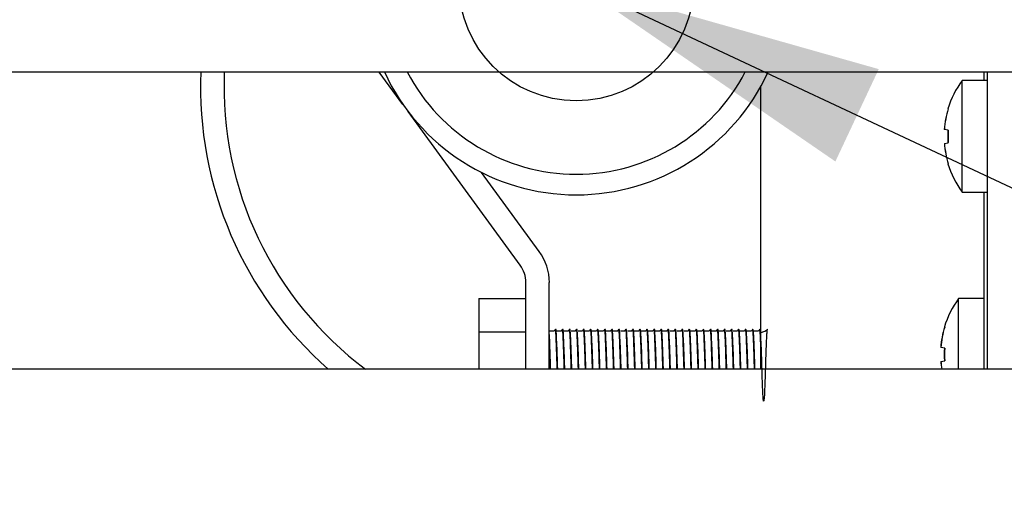
# Model space of a CAD drawing. Units: millimetres. Extents: x 5 to 415, y 5 to 292.
# Drawn here: x 137 to 148, y 79 to 84 of the extents above; entities that cross this region are included whole.
import ezdxf

# ---------------------------------------------------------------- set-up
doc = ezdxf.new("R2010")
doc.units = ezdxf.units.MM
doc.layers.add('FORMAT', color=7, linetype='Continuous')
doc.dimstyles.new('SLDDIMSTYLE2', dxfattribs={"dimtxt": 0.18, "dimasz": 3.302, "dimexe": 0, "dimexo": 0.0625, "dimgap": 0, "dimtad": 0, "dimtih": 1, "dimtoh": 1, "dimdec": 0, "dimrnd": 1e-09, "dimzin": 0, "dimdsep": 46, "dimtxsty": 'Standard', "dimsah": 1, "dimcen": 0.09, "dimadec": 0, "dimazin": 0, "dimtfac": 3.302, "dimtdec": 0, "dimtofl": 0, "dimtmove": 0, "dimatfit": 3, "dimfxl": 0, "dimfrac": 2, "dimtolj": 1, "dimtzin": 0, "dimarcsym": 0})

msp = doc.modelspace()

# ---------------------------------------------------------------- linework, layer by layer
at = {"color": 7, "linetype": 'Continuous', "lineweight": 25}
for p, q in [((149.348, 83.373), (39.988, 83.373)), ((141.573, 83.028), (141.321, 83.373)), ((147.755, 83.373), (147.755, 83.283)), ((147.793, 83.373), (147.793, 80.211)), ((147.793, 83.283), (147.526, 83.283)), ((147.526, 82.69), (147.526, 83.283)), ((145.38, 83.216), (145.38, 80.211)), ((142.82, 81.317), (141.628, 82.953)), ((147.376, 82.98), (147.374, 82.98)), ((147.336, 82.762), (147.335, 82.762)), ((147.378, 82.755), (147.336, 82.762)), ((147.337, 82.614), (147.336, 82.614)), ((147.337, 82.614), (147.378, 82.621)), ((147.526, 82.096), (147.526, 82.69)), ((147.375, 82.396), (147.377, 82.396)), ((143.022, 81.465), (142.41, 82.304)), ((147.526, 82.096), (147.793, 82.096)), ((147.755, 82.096), (147.755, 80.211)), ((142.88, 80.211), (142.88, 81.133)), ((143.13, 80.211), (143.13, 81.133)), ((142.38, 80.965), (142.88, 80.965)), ((142.38, 80.965), (142.38, 80.61)), ((147.755, 80.963), (147.488, 80.963)), ((147.488, 80.211), (147.488, 80.963)), ((142.38, 80.61), (142.38, 80.211)), ((142.38, 80.61), (142.88, 80.61)), ((143.184, 80.617), (143.137, 80.617)), ((143.259, 80.617), (143.212, 80.617)), ((143.334, 80.617), (143.287, 80.617)), ((143.409, 80.617), (143.362, 80.617)), ((143.484, 80.617), (143.437, 80.617)), ((143.559, 80.617), (143.512, 80.617)), ((143.634, 80.617), (143.587, 80.617)), ((143.709, 80.617), (143.662, 80.617)), ((143.784, 80.617), (143.737, 80.617)), ((143.859, 80.617), (143.812, 80.617)), ((143.934, 80.617), (143.887, 80.617)), ((144.009, 80.617), (143.962, 80.617)), ((144.084, 80.617), (144.037, 80.617)), ((144.159, 80.617), (144.112, 80.617)), ((144.234, 80.617), (144.187, 80.617)), ((144.309, 80.617), (144.262, 80.617)), ((144.384, 80.617), (144.337, 80.617)), ((144.459, 80.617), (144.412, 80.617)), ((144.534, 80.617), (144.487, 80.617)), ((144.609, 80.617), (144.562, 80.617)), ((144.684, 80.617), (144.637, 80.617)), ((144.759, 80.617), (144.712, 80.617)), ((144.834, 80.617), (144.787, 80.617)), ((144.909, 80.617), (144.862, 80.617)), ((144.984, 80.617), (144.937, 80.617)), ((145.059, 80.617), (145.012, 80.617)), ((145.134, 80.617), (145.087, 80.617)), ((145.209, 80.617), (145.162, 80.617)), ((145.284, 80.617), (145.237, 80.617)), ((145.359, 80.617), (145.312, 80.617)), ((147.339, 80.66), (147.336, 80.66)), ((147.299, 80.442), (147.298, 80.442)), ((147.341, 80.435), (147.299, 80.442)), ((147.299, 80.294), (147.298, 80.294)), ((147.299, 80.294), (147.341, 80.301)), ((150.605, 80.211), (38.73, 80.211))]:
    msp.add_line(p, q, dxfattribs=at)
for centre, radius, start, end in [((143.418, 83.216), 4, 177.7434, 228.6988), ((143.418, 83.216), 3.75, 177.5929, 233.2576), ((143.418, 84.316), 2.25, 204.7707, 270), ((143.418, 84.316), 2.031, 207.6526, 332.3474), ((143.418, 84.316), 2.25, 270, 335.2293), ((148.33, 82.69), 1, 143.5764, 163.0932), ((148.341, 82.69), 1.008, 163.2619, 175.8818), ((148.343, 82.69), 1.009, 163.2919, 175.896), ((148.381, 82.69), 1.009, 176.2664, 183.9094), ((148.383, 82.69), 1.007, 176.2968, 183.8793), ((148.341, 82.689), 1.008, 184.2937, 196.9146), ((148.343, 82.689), 1.009, 184.2793, 196.8844), ((148.33, 82.69), 1, 197.0845, 216.4236), ((142.568, 81.133), 0.563, 0, 36.0983), ((142.568, 81.133), 0.313, 0, 36.0983), ((148.293, 80.37), 1, 143.5764, 163.0932), ((148.303, 80.37), 1.008, 163.2619, 175.8818), ((148.306, 80.37), 1.009, 163.2919, 175.896), ((148.343, 80.37), 1.009, 176.2664, 183.9094), ((148.345, 80.37), 1.007, 176.2968, 183.8793), ((148.304, 80.37), 1.009, 184.2967, 189.049), ((148.306, 80.37), 1.01, 184.2823, 189.0377)]:
    msp.add_arc(centre, radius, start, end, dxfattribs=at)
for points, knots in [([(143.195, 80.636), (143.193, 80.633), (143.189, 80.626), (143.185, 80.62), (143.183, 80.617)], [0, 0, 0, 0, 0.520637, 1, 1, 1, 1]), ([(143.215, 80.211), (143.215, 80.212), (143.215, 80.226), (143.213, 80.276), (143.211, 80.361), (143.207, 80.461), (143.204, 80.544), (143.201, 80.603), (143.197, 80.638), (143.195, 80.636), (143.194, 80.634)], [0, 0, 0, 0, 0.005313, 0.063163, 0.216616, 0.375463, 0.533446, 0.685273, 0.840751, 1, 1, 1, 1]), ([(143.22, 80.211), (143.22, 80.212), (143.22, 80.226), (143.218, 80.276), (143.216, 80.361), (143.212, 80.461), (143.208, 80.544), (143.205, 80.603), (143.203, 80.635), (143.201, 80.634), (143.2, 80.633)], [0, 0, 0, 0, 0.0056785, 0.06751, 0.2315249, 0.4013057, 0.5701618, 0.7324393, 0.8986181, 1, 1, 1, 1]), ([(143.27, 80.636), (143.268, 80.633), (143.264, 80.626), (143.26, 80.62), (143.258, 80.617)], [0, 0, 0, 0, 0.5206369, 1, 1, 1, 1]), ([(143.29, 80.211), (143.29, 80.212), (143.29, 80.226), (143.288, 80.276), (143.286, 80.361), (143.282, 80.461), (143.279, 80.544), (143.276, 80.603), (143.272, 80.638), (143.27, 80.636), (143.269, 80.634)], [0, 0, 0, 0, 0.005313, 0.063163, 0.216616, 0.375463, 0.533446, 0.685273, 0.840751, 1, 1, 1, 1]), ([(143.295, 80.211), (143.295, 80.212), (143.295, 80.226), (143.293, 80.276), (143.291, 80.361), (143.287, 80.461), (143.283, 80.544), (143.28, 80.603), (143.278, 80.635), (143.276, 80.634), (143.275, 80.633)], [0, 0, 0, 0, 0.005679, 0.06751, 0.231525, 0.401306, 0.570162, 0.732439, 0.898618, 1, 1, 1, 1]), ([(143.345, 80.636), (143.343, 80.633), (143.339, 80.626), (143.335, 80.62), (143.333, 80.617)], [0, 0, 0, 0, 0.5206369, 1, 1, 1, 1]), ([(143.365, 80.211), (143.365, 80.212), (143.365, 80.226), (143.363, 80.276), (143.361, 80.361), (143.357, 80.461), (143.354, 80.544), (143.351, 80.603), (143.348, 80.635), (143.346, 80.634), (143.345, 80.633)], [0, 0, 0, 0, 0.00568, 0.067526, 0.23158, 0.401401, 0.570297, 0.732614, 0.898832, 1, 1, 1, 1]), ([(143.37, 80.211), (143.37, 80.212), (143.37, 80.226), (143.368, 80.276), (143.366, 80.361), (143.362, 80.461), (143.358, 80.544), (143.355, 80.603), (143.353, 80.635), (143.351, 80.634), (143.35, 80.633)], [0, 0, 0, 0, 0.005679, 0.06751, 0.231525, 0.401306, 0.570162, 0.732439, 0.898618, 1, 1, 1, 1]), ([(143.42, 80.636), (143.418, 80.633), (143.414, 80.626), (143.41, 80.62), (143.408, 80.617)], [0, 0, 0, 0, 0.5206369, 1, 1, 1, 1]), ([(143.44, 80.211), (143.44, 80.212), (143.44, 80.226), (143.438, 80.276), (143.436, 80.361), (143.432, 80.461), (143.429, 80.544), (143.426, 80.603), (143.422, 80.638), (143.42, 80.636), (143.419, 80.634)], [0, 0, 0, 0, 0.005313, 0.063163, 0.216616, 0.375463, 0.533446, 0.685273, 0.840751, 1, 1, 1, 1]), ([(143.445, 80.211), (143.445, 80.212), (143.445, 80.226), (143.443, 80.276), (143.441, 80.361), (143.437, 80.461), (143.433, 80.544), (143.43, 80.603), (143.428, 80.635), (143.426, 80.634), (143.425, 80.633)], [0, 0, 0, 0, 0.005679, 0.06751, 0.231525, 0.401306, 0.570162, 0.732439, 0.898618, 1, 1, 1, 1]), ([(143.495, 80.636), (143.493, 80.633), (143.489, 80.626), (143.485, 80.62), (143.483, 80.617)], [0, 0, 0, 0, 0.520637, 1, 1, 1, 1]), ([(143.515, 80.211), (143.515, 80.212), (143.515, 80.226), (143.513, 80.276), (143.511, 80.361), (143.507, 80.461), (143.504, 80.544), (143.501, 80.603), (143.498, 80.635), (143.496, 80.634), (143.495, 80.633)], [0, 0, 0, 0, 0.00568, 0.067526, 0.23158, 0.401401, 0.570297, 0.732614, 0.898832, 1, 1, 1, 1]), ([(143.52, 80.211), (143.52, 80.212), (143.52, 80.226), (143.518, 80.276), (143.516, 80.361), (143.512, 80.461), (143.508, 80.544), (143.505, 80.603), (143.503, 80.635), (143.501, 80.634), (143.5, 80.633)], [0, 0, 0, 0, 0.005679, 0.06751, 0.231525, 0.401306, 0.570162, 0.732439, 0.898618, 1, 1, 1, 1]), ([(143.57, 80.636), (143.568, 80.633), (143.564, 80.626), (143.56, 80.62), (143.558, 80.617)], [0, 0, 0, 0, 0.5206369, 1, 1, 1, 1]), ([(143.59, 80.211), (143.59, 80.212), (143.59, 80.226), (143.588, 80.276), (143.586, 80.361), (143.582, 80.461), (143.579, 80.544), (143.576, 80.603), (143.572, 80.638), (143.57, 80.636), (143.569, 80.634)], [0, 0, 0, 0, 0.005313, 0.063163, 0.216616, 0.375463, 0.533446, 0.685273, 0.840751, 1, 1, 1, 1]), ([(143.595, 80.211), (143.595, 80.212), (143.595, 80.226), (143.593, 80.276), (143.591, 80.361), (143.587, 80.461), (143.583, 80.544), (143.58, 80.603), (143.578, 80.635), (143.576, 80.634), (143.575, 80.633)], [0, 0, 0, 0, 0.005679, 0.06751, 0.231525, 0.401306, 0.570162, 0.732439, 0.898618, 1, 1, 1, 1]), ([(143.645, 80.636), (143.643, 80.633), (143.639, 80.626), (143.635, 80.62), (143.633, 80.617)], [0, 0, 0, 0, 0.520637, 1, 1, 1, 1]), ([(143.665, 80.211), (143.665, 80.212), (143.665, 80.226), (143.663, 80.276), (143.661, 80.361), (143.657, 80.461), (143.654, 80.544), (143.651, 80.603), (143.647, 80.638), (143.645, 80.636), (143.644, 80.634)], [0, 0, 0, 0, 0.005313, 0.063163, 0.216616, 0.375463, 0.533446, 0.685273, 0.840751, 1, 1, 1, 1]), ([(143.67, 80.211), (143.67, 80.212), (143.67, 80.226), (143.668, 80.276), (143.666, 80.361), (143.662, 80.461), (143.658, 80.544), (143.655, 80.603), (143.653, 80.635), (143.651, 80.634), (143.65, 80.633)], [0, 0, 0, 0, 0.0056785, 0.06751, 0.2315249, 0.4013057, 0.5701618, 0.7324393, 0.8986181, 1, 1, 1, 1]), ([(143.72, 80.636), (143.718, 80.633), (143.714, 80.626), (143.71, 80.62), (143.708, 80.617)], [0, 0, 0, 0, 0.520637, 1, 1, 1, 1]), ([(143.74, 80.211), (143.74, 80.212), (143.74, 80.226), (143.738, 80.276), (143.736, 80.361), (143.732, 80.461), (143.729, 80.544), (143.726, 80.603), (143.722, 80.638), (143.72, 80.636), (143.719, 80.634)], [0, 0, 0, 0, 0.005313, 0.063163, 0.216616, 0.375463, 0.533446, 0.685273, 0.840751, 1, 1, 1, 1]), ([(143.745, 80.211), (143.745, 80.212), (143.745, 80.226), (143.743, 80.276), (143.741, 80.361), (143.737, 80.461), (143.733, 80.544), (143.73, 80.603), (143.728, 80.635), (143.726, 80.634), (143.725, 80.633)], [0, 0, 0, 0, 0.005679, 0.06751, 0.231525, 0.401306, 0.570162, 0.732439, 0.898618, 1, 1, 1, 1]), ([(143.795, 80.636), (143.793, 80.633), (143.789, 80.626), (143.785, 80.62), (143.783, 80.617)], [0, 0, 0, 0, 0.520637, 1, 1, 1, 1]), ([(143.815, 80.211), (143.815, 80.212), (143.815, 80.226), (143.813, 80.276), (143.811, 80.361), (143.807, 80.461), (143.804, 80.544), (143.801, 80.603), (143.798, 80.635), (143.796, 80.634), (143.795, 80.633)], [0, 0, 0, 0, 0.00568, 0.067526, 0.23158, 0.401401, 0.570297, 0.732614, 0.898832, 1, 1, 1, 1]), ([(143.82, 80.211), (143.82, 80.212), (143.82, 80.226), (143.818, 80.276), (143.816, 80.361), (143.812, 80.461), (143.808, 80.544), (143.805, 80.603), (143.803, 80.635), (143.801, 80.634), (143.8, 80.633)], [0, 0, 0, 0, 0.0056785, 0.06751, 0.2315249, 0.4013057, 0.5701618, 0.7324393, 0.8986181, 1, 1, 1, 1]), ([(143.87, 80.636), (143.868, 80.633), (143.864, 80.626), (143.86, 80.62), (143.858, 80.617)], [0, 0, 0, 0, 0.520637, 1, 1, 1, 1]), ([(143.89, 80.211), (143.89, 80.212), (143.89, 80.226), (143.888, 80.276), (143.886, 80.361), (143.882, 80.461), (143.879, 80.544), (143.876, 80.603), (143.872, 80.638), (143.87, 80.636), (143.869, 80.634)], [0, 0, 0, 0, 0.005313, 0.063163, 0.216616, 0.375463, 0.533446, 0.685273, 0.840751, 1, 1, 1, 1]), ([(143.895, 80.211), (143.895, 80.212), (143.895, 80.226), (143.893, 80.276), (143.891, 80.361), (143.887, 80.461), (143.883, 80.544), (143.88, 80.603), (143.878, 80.635), (143.876, 80.634), (143.875, 80.633)], [0, 0, 0, 0, 0.005679, 0.06751, 0.231525, 0.401306, 0.570162, 0.732439, 0.898618, 1, 1, 1, 1]), ([(143.945, 80.636), (143.943, 80.633), (143.939, 80.626), (143.935, 80.62), (143.933, 80.617)], [0, 0, 0, 0, 0.520637, 1, 1, 1, 1]), ([(143.965, 80.211), (143.965, 80.212), (143.965, 80.226), (143.963, 80.276), (143.961, 80.361), (143.957, 80.461), (143.954, 80.544), (143.951, 80.603), (143.947, 80.638), (143.945, 80.636), (143.944, 80.634)], [0, 0, 0, 0, 0.005313, 0.063163, 0.216616, 0.375463, 0.533446, 0.685273, 0.840751, 1, 1, 1, 1]), ([(143.97, 80.211), (143.97, 80.212), (143.97, 80.226), (143.968, 80.276), (143.966, 80.361), (143.962, 80.461), (143.958, 80.544), (143.955, 80.603), (143.953, 80.635), (143.951, 80.634), (143.95, 80.633)], [0, 0, 0, 0, 0.005679, 0.06751, 0.231525, 0.401306, 0.570162, 0.732439, 0.898618, 1, 1, 1, 1]), ([(144.02, 80.636), (144.018, 80.633), (144.014, 80.626), (144.01, 80.62), (144.008, 80.617)], [0, 0, 0, 0, 0.520637, 1, 1, 1, 1]), ([(144.04, 80.211), (144.04, 80.212), (144.04, 80.226), (144.038, 80.276), (144.036, 80.361), (144.032, 80.461), (144.029, 80.544), (144.026, 80.603), (144.023, 80.635), (144.021, 80.634), (144.02, 80.633)], [0, 0, 0, 0, 0.00568, 0.067526, 0.23158, 0.401401, 0.570297, 0.732614, 0.898832, 1, 1, 1, 1]), ([(144.045, 80.211), (144.045, 80.212), (144.045, 80.226), (144.043, 80.276), (144.041, 80.361), (144.037, 80.461), (144.033, 80.544), (144.03, 80.603), (144.028, 80.635), (144.026, 80.634), (144.025, 80.633)], [0, 0, 0, 0, 0.005679, 0.06751, 0.231525, 0.401306, 0.570162, 0.732439, 0.898618, 1, 1, 1, 1]), ([(144.095, 80.636), (144.093, 80.633), (144.089, 80.626), (144.085, 80.62), (144.083, 80.617)], [0, 0, 0, 0, 0.5206369, 1, 1, 1, 1]), ([(144.115, 80.211), (144.115, 80.212), (144.115, 80.226), (144.113, 80.276), (144.111, 80.361), (144.107, 80.461), (144.104, 80.544), (144.101, 80.603), (144.097, 80.638), (144.095, 80.636), (144.094, 80.634)], [0, 0, 0, 0, 0.005313, 0.063163, 0.216616, 0.375463, 0.533446, 0.685273, 0.840751, 1, 1, 1, 1]), ([(144.12, 80.211), (144.12, 80.212), (144.12, 80.226), (144.118, 80.276), (144.116, 80.361), (144.112, 80.461), (144.108, 80.544), (144.105, 80.603), (144.103, 80.635), (144.101, 80.634), (144.1, 80.633)], [0, 0, 0, 0, 0.005679, 0.06751, 0.231525, 0.401306, 0.570162, 0.732439, 0.898618, 1, 1, 1, 1]), ([(144.17, 80.636), (144.168, 80.633), (144.164, 80.626), (144.16, 80.62), (144.158, 80.617)], [0, 0, 0, 0, 0.5206369, 1, 1, 1, 1]), ([(144.19, 80.211), (144.19, 80.212), (144.19, 80.226), (144.188, 80.276), (144.186, 80.361), (144.182, 80.461), (144.179, 80.544), (144.176, 80.603), (144.172, 80.638), (144.17, 80.636), (144.169, 80.634)], [0, 0, 0, 0, 0.005313, 0.063163, 0.216616, 0.375463, 0.533446, 0.685273, 0.840751, 1, 1, 1, 1]), ([(144.195, 80.211), (144.195, 80.212), (144.195, 80.226), (144.193, 80.276), (144.191, 80.361), (144.187, 80.461), (144.183, 80.544), (144.18, 80.603), (144.178, 80.635), (144.176, 80.634), (144.175, 80.633)], [0, 0, 0, 0, 0.005679, 0.06751, 0.231525, 0.401306, 0.570162, 0.732439, 0.898618, 1, 1, 1, 1]), ([(144.245, 80.636), (144.243, 80.633), (144.239, 80.626), (144.235, 80.62), (144.233, 80.617)], [0, 0, 0, 0, 0.520637, 1, 1, 1, 1]), ([(144.265, 80.211), (144.265, 80.212), (144.265, 80.226), (144.263, 80.276), (144.261, 80.361), (144.257, 80.461), (144.254, 80.544), (144.251, 80.603), (144.248, 80.635), (144.246, 80.634), (144.245, 80.633)], [0, 0, 0, 0, 0.0056799, 0.0675261, 0.23158, 0.4014011, 0.5702975, 0.7326135, 0.8988319, 1, 1, 1, 1]), ([(144.27, 80.211), (144.27, 80.212), (144.27, 80.226), (144.268, 80.276), (144.266, 80.361), (144.262, 80.461), (144.258, 80.544), (144.255, 80.603), (144.253, 80.635), (144.251, 80.634), (144.25, 80.633)], [0, 0, 0, 0, 0.005679, 0.06751, 0.231525, 0.401306, 0.570162, 0.732439, 0.898618, 1, 1, 1, 1]), ([(144.32, 80.636), (144.318, 80.633), (144.314, 80.626), (144.31, 80.62), (144.308, 80.617)], [0, 0, 0, 0, 0.520637, 1, 1, 1, 1]), ([(144.34, 80.211), (144.34, 80.212), (144.34, 80.226), (144.338, 80.276), (144.336, 80.361), (144.332, 80.461), (144.329, 80.544), (144.326, 80.603), (144.322, 80.638), (144.32, 80.636), (144.319, 80.634)], [0, 0, 0, 0, 0.005313, 0.063163, 0.216616, 0.375463, 0.533446, 0.685273, 0.840751, 1, 1, 1, 1]), ([(144.345, 80.211), (144.345, 80.212), (144.345, 80.226), (144.343, 80.276), (144.341, 80.361), (144.337, 80.461), (144.333, 80.544), (144.33, 80.603), (144.328, 80.635), (144.326, 80.634), (144.325, 80.633)], [0, 0, 0, 0, 0.0056785, 0.06751, 0.2315249, 0.4013057, 0.5701618, 0.7324393, 0.8986181, 1, 1, 1, 1]), ([(144.395, 80.636), (144.393, 80.633), (144.389, 80.626), (144.385, 80.62), (144.383, 80.617)], [0, 0, 0, 0, 0.520637, 1, 1, 1, 1]), ([(144.415, 80.211), (144.415, 80.212), (144.415, 80.226), (144.413, 80.276), (144.411, 80.361), (144.407, 80.461), (144.404, 80.544), (144.401, 80.603), (144.397, 80.638), (144.395, 80.636), (144.394, 80.634)], [0, 0, 0, 0, 0.005313, 0.063163, 0.216616, 0.375463, 0.533446, 0.685273, 0.840751, 1, 1, 1, 1]), ([(144.42, 80.211), (144.42, 80.212), (144.42, 80.226), (144.418, 80.276), (144.416, 80.361), (144.412, 80.461), (144.408, 80.544), (144.405, 80.603), (144.403, 80.635), (144.401, 80.634), (144.4, 80.633)], [0, 0, 0, 0, 0.005679, 0.06751, 0.231525, 0.401306, 0.570162, 0.732439, 0.898618, 1, 1, 1, 1]), ([(144.47, 80.636), (144.468, 80.633), (144.464, 80.626), (144.46, 80.62), (144.458, 80.617)], [0, 0, 0, 0, 0.520637, 1, 1, 1, 1]), ([(144.49, 80.211), (144.49, 80.212), (144.49, 80.226), (144.488, 80.276), (144.486, 80.361), (144.482, 80.461), (144.479, 80.544), (144.476, 80.603), (144.472, 80.638), (144.47, 80.636), (144.469, 80.634)], [0, 0, 0, 0, 0.005313, 0.063163, 0.216616, 0.375463, 0.533446, 0.685273, 0.840751, 1, 1, 1, 1]), ([(144.495, 80.211), (144.495, 80.212), (144.495, 80.226), (144.493, 80.276), (144.491, 80.361), (144.487, 80.461), (144.483, 80.544), (144.48, 80.603), (144.478, 80.635), (144.476, 80.634), (144.475, 80.633)], [0, 0, 0, 0, 0.005679, 0.06751, 0.231525, 0.401306, 0.570162, 0.732439, 0.898618, 1, 1, 1, 1]), ([(144.545, 80.636), (144.543, 80.633), (144.539, 80.626), (144.535, 80.62), (144.533, 80.617)], [0, 0, 0, 0, 0.5206369, 1, 1, 1, 1]), ([(144.565, 80.211), (144.565, 80.212), (144.565, 80.226), (144.563, 80.276), (144.561, 80.361), (144.557, 80.461), (144.554, 80.544), (144.551, 80.603), (144.548, 80.635), (144.546, 80.634), (144.545, 80.633)], [0, 0, 0, 0, 0.00568, 0.067526, 0.23158, 0.401401, 0.570297, 0.732614, 0.898832, 1, 1, 1, 1]), ([(144.57, 80.211), (144.57, 80.212), (144.57, 80.226), (144.568, 80.276), (144.566, 80.361), (144.562, 80.461), (144.558, 80.544), (144.555, 80.603), (144.553, 80.635), (144.551, 80.634), (144.55, 80.633)], [0, 0, 0, 0, 0.0056785, 0.06751, 0.2315249, 0.4013057, 0.5701618, 0.7324393, 0.8986181, 1, 1, 1, 1]), ([(144.62, 80.636), (144.618, 80.633), (144.614, 80.626), (144.61, 80.62), (144.608, 80.617)], [0, 0, 0, 0, 0.5206369, 1, 1, 1, 1]), ([(144.64, 80.211), (144.64, 80.212), (144.64, 80.226), (144.638, 80.276), (144.636, 80.361), (144.632, 80.461), (144.629, 80.544), (144.626, 80.603), (144.622, 80.638), (144.62, 80.636), (144.619, 80.634)], [0, 0, 0, 0, 0.005313, 0.063163, 0.216616, 0.375463, 0.533446, 0.685273, 0.840751, 1, 1, 1, 1]), ([(144.645, 80.211), (144.645, 80.212), (144.645, 80.226), (144.643, 80.276), (144.641, 80.361), (144.637, 80.461), (144.633, 80.544), (144.63, 80.603), (144.628, 80.635), (144.626, 80.634), (144.625, 80.633)], [0, 0, 0, 0, 0.005679, 0.06751, 0.231525, 0.401306, 0.570162, 0.732439, 0.898618, 1, 1, 1, 1]), ([(144.695, 80.636), (144.693, 80.633), (144.689, 80.626), (144.685, 80.62), (144.683, 80.617)], [0, 0, 0, 0, 0.520637, 1, 1, 1, 1]), ([(144.715, 80.211), (144.715, 80.212), (144.715, 80.226), (144.713, 80.276), (144.711, 80.361), (144.707, 80.461), (144.704, 80.544), (144.701, 80.603), (144.697, 80.638), (144.695, 80.636), (144.694, 80.634)], [0, 0, 0, 0, 0.005313, 0.063163, 0.216616, 0.375463, 0.533446, 0.685273, 0.840751, 1, 1, 1, 1]), ([(144.72, 80.211), (144.72, 80.212), (144.72, 80.226), (144.718, 80.276), (144.716, 80.361), (144.712, 80.461), (144.708, 80.544), (144.705, 80.603), (144.703, 80.635), (144.701, 80.634), (144.7, 80.633)], [0, 0, 0, 0, 0.0056785, 0.06751, 0.2315249, 0.4013057, 0.5701618, 0.7324393, 0.8986181, 1, 1, 1, 1]), ([(144.77, 80.636), (144.768, 80.633), (144.764, 80.626), (144.76, 80.62), (144.758, 80.617)], [0, 0, 0, 0, 0.520637, 1, 1, 1, 1]), ([(144.79, 80.211), (144.79, 80.212), (144.79, 80.226), (144.788, 80.276), (144.786, 80.361), (144.782, 80.461), (144.779, 80.544), (144.776, 80.603), (144.772, 80.638), (144.77, 80.636), (144.769, 80.634)], [0, 0, 0, 0, 0.005313, 0.063163, 0.216616, 0.375463, 0.533446, 0.685273, 0.840751, 1, 1, 1, 1]), ([(144.795, 80.211), (144.795, 80.212), (144.795, 80.226), (144.793, 80.276), (144.791, 80.361), (144.787, 80.461), (144.783, 80.544), (144.78, 80.603), (144.778, 80.635), (144.776, 80.634), (144.775, 80.633)], [0, 0, 0, 0, 0.0056785, 0.06751, 0.2315249, 0.4013057, 0.5701618, 0.7324393, 0.8986181, 1, 1, 1, 1]), ([(144.845, 80.636), (144.843, 80.633), (144.839, 80.626), (144.835, 80.62), (144.833, 80.617)], [0, 0, 0, 0, 0.520637, 1, 1, 1, 1]), ([(144.865, 80.211), (144.865, 80.212), (144.865, 80.226), (144.863, 80.276), (144.861, 80.361), (144.857, 80.461), (144.854, 80.544), (144.851, 80.603), (144.847, 80.638), (144.845, 80.636), (144.844, 80.634)], [0, 0, 0, 0, 0.005313, 0.063163, 0.216616, 0.375463, 0.533446, 0.685273, 0.840751, 1, 1, 1, 1]), ([(144.87, 80.211), (144.87, 80.212), (144.87, 80.226), (144.868, 80.276), (144.866, 80.361), (144.862, 80.461), (144.858, 80.544), (144.855, 80.603), (144.853, 80.635), (144.851, 80.634), (144.85, 80.633)], [0, 0, 0, 0, 0.005679, 0.06751, 0.231525, 0.401306, 0.570162, 0.732439, 0.898618, 1, 1, 1, 1]), ([(144.92, 80.636), (144.918, 80.633), (144.914, 80.626), (144.91, 80.62), (144.908, 80.617)], [0, 0, 0, 0, 0.520637, 1, 1, 1, 1]), ([(144.94, 80.211), (144.94, 80.212), (144.94, 80.226), (144.938, 80.276), (144.936, 80.361), (144.932, 80.461), (144.929, 80.544), (144.926, 80.603), (144.922, 80.638), (144.92, 80.636), (144.919, 80.634)], [0, 0, 0, 0, 0.005313, 0.063163, 0.216616, 0.375463, 0.533446, 0.685273, 0.840751, 1, 1, 1, 1]), ([(144.945, 80.211), (144.945, 80.212), (144.945, 80.226), (144.943, 80.276), (144.941, 80.361), (144.937, 80.461), (144.933, 80.544), (144.93, 80.603), (144.928, 80.635), (144.926, 80.634), (144.925, 80.633)], [0, 0, 0, 0, 0.005679, 0.06751, 0.231525, 0.401306, 0.570162, 0.732439, 0.898618, 1, 1, 1, 1]), ([(144.995, 80.636), (144.993, 80.633), (144.989, 80.626), (144.985, 80.62), (144.983, 80.617)], [0, 0, 0, 0, 0.520637, 1, 1, 1, 1]), ([(145.015, 80.211), (145.015, 80.212), (145.015, 80.226), (145.013, 80.276), (145.011, 80.361), (145.007, 80.461), (145.004, 80.544), (145.001, 80.603), (144.998, 80.635), (144.996, 80.634), (144.995, 80.633)], [0, 0, 0, 0, 0.00568, 0.067526, 0.23158, 0.401401, 0.570297, 0.732614, 0.898832, 1, 1, 1, 1]), ([(145.02, 80.211), (145.02, 80.212), (145.02, 80.226), (145.018, 80.276), (145.016, 80.361), (145.012, 80.461), (145.008, 80.544), (145.005, 80.603), (145.003, 80.635), (145.001, 80.634), (145, 80.633)], [0, 0, 0, 0, 0.005679, 0.06751, 0.231525, 0.401306, 0.570162, 0.732439, 0.898618, 1, 1, 1, 1]), ([(145.07, 80.636), (145.068, 80.633), (145.064, 80.626), (145.06, 80.62), (145.058, 80.617)], [0, 0, 0, 0, 0.520637, 1, 1, 1, 1]), ([(145.09, 80.211), (145.09, 80.212), (145.09, 80.226), (145.088, 80.276), (145.086, 80.361), (145.082, 80.461), (145.079, 80.544), (145.076, 80.603), (145.072, 80.638), (145.07, 80.636), (145.069, 80.634)], [0, 0, 0, 0, 0.005313, 0.063163, 0.216616, 0.375463, 0.533446, 0.685273, 0.840751, 1, 1, 1, 1]), ([(145.095, 80.211), (145.095, 80.212), (145.095, 80.226), (145.093, 80.276), (145.091, 80.361), (145.087, 80.461), (145.083, 80.544), (145.08, 80.603), (145.078, 80.635), (145.076, 80.634), (145.075, 80.633)], [0, 0, 0, 0, 0.005679, 0.06751, 0.231525, 0.401306, 0.570162, 0.732439, 0.898618, 1, 1, 1, 1]), ([(145.145, 80.636), (145.143, 80.633), (145.139, 80.626), (145.135, 80.62), (145.133, 80.617)], [0, 0, 0, 0, 0.5206369, 1, 1, 1, 1]), ([(145.165, 80.211), (145.165, 80.212), (145.165, 80.226), (145.163, 80.276), (145.161, 80.361), (145.157, 80.461), (145.154, 80.544), (145.151, 80.603), (145.147, 80.638), (145.145, 80.636), (145.144, 80.634)], [0, 0, 0, 0, 0.005313, 0.063163, 0.216616, 0.375463, 0.533446, 0.685273, 0.840751, 1, 1, 1, 1]), ([(145.17, 80.211), (145.17, 80.212), (145.17, 80.226), (145.168, 80.276), (145.166, 80.361), (145.162, 80.461), (145.158, 80.544), (145.155, 80.603), (145.153, 80.635), (145.151, 80.634), (145.15, 80.633)], [0, 0, 0, 0, 0.005679, 0.06751, 0.231525, 0.401306, 0.570162, 0.732439, 0.898618, 1, 1, 1, 1]), ([(145.22, 80.636), (145.218, 80.633), (145.214, 80.626), (145.21, 80.62), (145.208, 80.617)], [0, 0, 0, 0, 0.520637, 1, 1, 1, 1]), ([(145.24, 80.211), (145.24, 80.212), (145.24, 80.226), (145.238, 80.276), (145.236, 80.361), (145.232, 80.461), (145.229, 80.544), (145.226, 80.603), (145.223, 80.635), (145.221, 80.634), (145.22, 80.633)], [0, 0, 0, 0, 0.00568, 0.067526, 0.23158, 0.401401, 0.570297, 0.732614, 0.898832, 1, 1, 1, 1]), ([(145.245, 80.211), (145.245, 80.212), (145.245, 80.226), (145.243, 80.276), (145.241, 80.361), (145.237, 80.461), (145.233, 80.544), (145.23, 80.603), (145.228, 80.635), (145.226, 80.634), (145.225, 80.633)], [0, 0, 0, 0, 0.0056785, 0.06751, 0.2315249, 0.4013057, 0.5701618, 0.7324393, 0.8986181, 1, 1, 1, 1]), ([(145.295, 80.636), (145.293, 80.633), (145.289, 80.626), (145.285, 80.62), (145.283, 80.617)], [0, 0, 0, 0, 0.5206369, 1, 1, 1, 1]), ([(145.315, 80.211), (145.315, 80.212), (145.315, 80.226), (145.313, 80.276), (145.311, 80.361), (145.307, 80.461), (145.304, 80.544), (145.301, 80.603), (145.298, 80.635), (145.296, 80.634), (145.295, 80.633)], [0, 0, 0, 0, 0.00568, 0.067526, 0.23158, 0.401401, 0.570297, 0.732614, 0.898832, 1, 1, 1, 1]), ([(145.32, 80.211), (145.32, 80.212), (145.32, 80.226), (145.318, 80.276), (145.316, 80.361), (145.312, 80.461), (145.308, 80.544), (145.305, 80.603), (145.303, 80.635), (145.301, 80.634), (145.3, 80.633)], [0, 0, 0, 0, 0.005679, 0.06751, 0.231525, 0.401306, 0.570162, 0.732439, 0.898618, 1, 1, 1, 1]), ([(145.37, 80.636), (145.368, 80.633), (145.364, 80.626), (145.36, 80.62), (145.358, 80.617)], [0, 0, 0, 0, 0.520637, 1, 1, 1, 1]), ([(145.38, 80.502), (145.38, 80.516), (145.378, 80.556), (145.376, 80.602), (145.372, 80.638), (145.37, 80.636), (145.369, 80.634)], [0, 0, 0, 0, 0.136414, 0.417445, 0.705232, 1, 1, 1, 1]), ([(145.38, 80.598), (145.412, 80.611), (145.469, 80.636), (145.444, 80.64), (145.446, 80.612), (145.442, 80.557), (145.439, 80.478), (145.435, 80.381), (145.432, 80.275), (145.429, 80.167), (145.425, 80.065), (145.422, 79.979), (145.419, 79.914), (145.415, 79.876), (145.412, 79.867), (145.408, 79.889), (145.405, 79.939), (145.402, 80.013), (145.398, 80.108), (145.396, 80.192), (145.393, 80.276), (145.391, 80.361), (145.387, 80.461), (145.383, 80.544), (145.38, 80.603), (145.378, 80.635), (145.376, 80.634), (145.375, 80.633)], [0, 0, 0, 0, 0.049855, 0.092067, 0.133594, 0.173725, 0.215366, 0.257559, 0.298626, 0.338962, 0.380917, 0.422968, 0.463485, 0.504327, 0.546476, 0.588262, 0.62844, 0.669788, 0.712007, 0.753412, 0.768746, 0.809421, 0.851526, 0.893402, 0.933646, 0.974858, 1, 1, 1, 1]), ([(143.145, 80.211), (143.145, 80.212), (143.145, 80.226), (143.143, 80.276), (143.141, 80.361), (143.137, 80.46), (143.134, 80.545), (143.131, 80.581), (143.13, 80.598)], [0, 0, 0, 0, 0.007766, 0.092332, 0.316653, 0.548859, 0.779801, 1, 1, 1, 1]), ([(143.14, 80.211), (143.14, 80.212), (143.14, 80.226), (143.138, 80.276), (143.136, 80.36), (143.133, 80.447), (143.131, 80.488), (143.13, 80.502)], [0, 0, 0, 0, 0.011556, 0.137385, 0.471162, 0.816672, 1, 1, 1, 1])]:
    msp.add_open_spline(points, degree=3, knots=knots, dxfattribs=at)
at = {"layer": 'FORMAT'}
msp.add_circle((143.418, 84.316), 1.25, dxfattribs=at)

# ---------------------------------------------------------------- leaders
msp.add_leader([(143.418, 84.316), (155.107, 78.827)], dimstyle='SLDDIMSTYLE2', dxfattribs=at)

doc.saveas('drawing.dxf')
